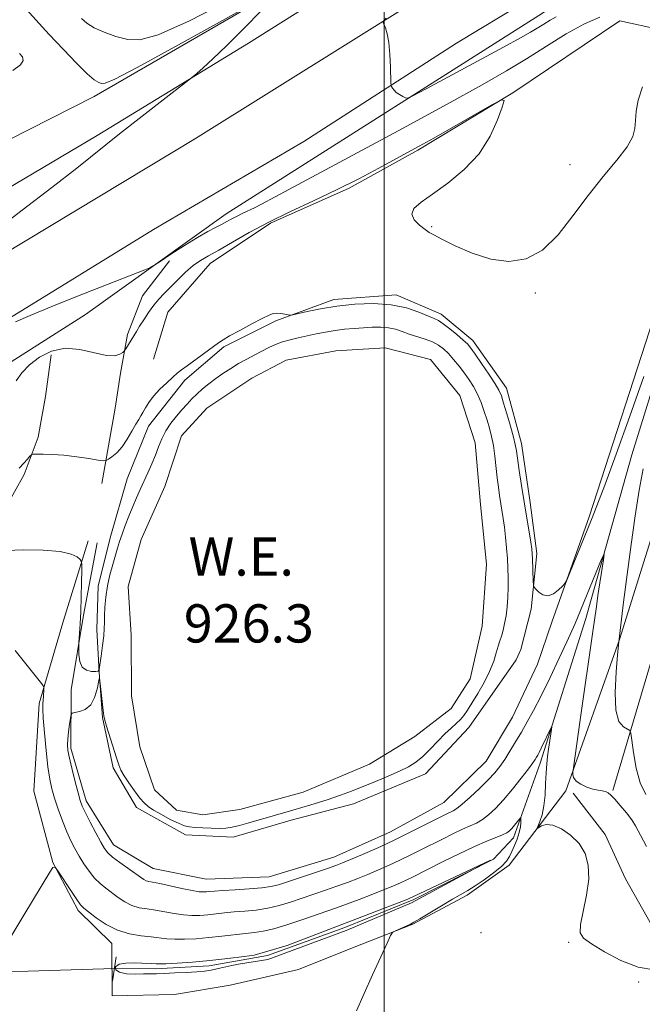
# Model space of a CAD drawing. Extents: x 2064800 to 2067700, y 362300 to 365200.
# Drawn here: x 2065424 to 2065554, y 363765 to 363971 of the extents above; entities that cross this region are included whole.
import ezdxf

# ---------------------------------------------------------------- set-up
doc = ezdxf.new("R2010")
doc.units = 0
doc.header["$MEASUREMENT"] = 0
doc.linetypes.add('rvrstm', pattern=[117.1, 50, -3.9, 0.5, -3.9, 0.5, -3.9, 0.5, -3.9, 50])
for name, color, linetype, lineweight in [('32000', 7, 'Continuous', 0), ('CULVERT - HEADWALL', 44, 'Continuous', 13), ('DTM HARD BREAKLINE', 7, 'Continuous', 0), ('DTM SPOT ELEVATION', 2, 'Continuous', 13), ('INDEX CONTOUR', 41, 'Continuous', 13), ('INTERMEDIATE CONTOUR', 44, 'Continuous', 0), ('INTERMEDIATE CONTOUR DEPRESSION', 44, 'Continuous', 0), ('POND', 7, 'Continuous', 0), ('STREAM - RIVER SINGLE LINE', 142, 'rvrstm', 0), ('STREAM - RIVER SINGLE LINE UNDER ROAD', 9, 'Continuous', 0), ('WATER ELEVATION', 140, 'Continuous', 0)]:
    doc.layers.add(name, color=color, linetype=linetype, lineweight=lineweight)
doc.styles.add('Style-ITALICS', font='ITALICS.shx')

msp = doc.modelspace()

# ---------------------------------------------------------------- linework, layer by layer
at = {"layer": '32000', "flags": 128}
msp.add_lwpolyline([(2065500, 362500), (2065500, 365000)], dxfattribs=at)
at = {"layer": 'CULVERT - HEADWALL'}
msp.add_polyline3d([(2065443.78, 363775.19, 922.11), (2065443.06, 363770.1, 922.11)], dxfattribs=at)
at = {"layer": 'DTM HARD BREAKLINE'}
for points in [[(2065390.336, 363917.964, 933.378), (2065439.834, 363947.229, 933.78), (2065471.503, 363966.535, 934.13), (2065512.004, 363992.052, 935.214), (2065545.415, 364014.547, 936.473), (2065580.593, 364039.452, 937.697), (2065617.632, 364067.422, 938.641), (2065655.099, 364097.622, 939.113), (2065701.033, 364135.331, 939.375), (2065738.791, 364166.038, 939.5)], [(2065325.569, 363867.662, 933.431), (2065370.572, 363893.418, 933.622), (2065420.014, 363922.197, 934.35), (2065460.448, 363946.559, 934.923), (2065508.424, 363976.582, 936.241), (2065544.177, 363999.316, 937.386), (2065578.331, 364024.028, 938.375), (2065613.962, 364050.637, 939.156), (2065648.985, 364077.345, 939.694), (2065680.04, 364102.569, 939.954), (2065746.277, 364156.986, 939.55)], [(2065390.336, 363917.964, 933.378), (2065345.004, 363892.536, 933.151), (2065321.116, 363879.508, 933.466), (2065325.569, 363867.662, 933.431), (2065329.944, 363855.707, 933.256), (2065374.384, 363881.543, 933.291), (2065420.519, 363908.394, 934.111), (2065451.615, 363927.507, 935.053), (2065483.102, 363945.981, 935.402), (2065515.142, 363966.554, 936.449), (2065544.342, 363984.231, 937.601), (2065576.476, 364006.51, 938.508), (2065600.98, 364024.326, 938.962), (2065633.186, 364049.111, 939.59), (2065664.5, 364073.564, 939.66), (2065708.541, 364110.232, 939.921), (2065753.764, 364147.933, 939.5)], [(2065439.17, 363955.416, 933.422), (2065501.904, 363991.712, 934.32), (2065541.133, 364018.045, 935.833), (2065552.15, 364024.9, 936.84), (2065579.28, 364042.53, 937.55), (2065603.53, 364061.97, 938.26), (2065625.48, 364080.79, 938.53), (2065652.01, 364099.43, 938.53), (2065670, 364118.07, 937.86), (2065680.91, 364134.12, 937.13)], [(2065526.15, 363794.41, 924.42), (2065538.04, 363809.95, 927.68), (2065549.28, 363841.67, 930.03), (2065560.19, 363876.44, 932.4), (2065567.92, 363900.83, 932.84), (2065575.17, 363921.26, 932.66), (2065582.07, 363935.36, 933.03), (2065591.15, 363948.18, 933.23), (2065594.24, 363965.44, 933.32), (2065602.53, 363982.56, 933.8), (2065628.02, 364008.38, 933.75), (2065628.7, 364009.03, 933.69), (2065655.94, 364036.06, 934.79), (2065688.4, 364065.24, 934.75), (2065719.68, 364094.77, 935.29), (2065743.12, 364116.9, 935.22)], [(2065330.535, 363854.198, 933.167), (2065332.4, 363849.866, 933.185), (2065380.508, 363875.774, 933.132), (2065414.831, 363895.387, 933.343), (2065437.369, 363909.708, 933.378), (2065466.822, 363930.805, 934.698), (2065533.141, 363972.81, 936.968), (2065576.342, 364003.919, 938.199)], [(2065549.34, 363971.26, 932.04), (2065526.95, 363956.17, 932.02), (2065507.04, 363944.13, 931.76), (2065492.66, 363936.18, 931.73), (2065476.16, 363928.84, 931.64), (2065463.52, 363920.38, 931.36), (2065454.62, 363910.21, 931.19), (2065451.66, 363900.38, 930.6)], [(2065549.34, 363971.26, 932.04), (2065557.7, 363969.41, 932.13), (2065562.18, 363966.33, 931.81), (2065567.46, 363959.62, 931.67), (2065569.05, 363951.87, 931.64), (2065557.29, 363911.48, 930.78), (2065542.94, 363867.37, 930.27), (2065535.08, 363845.27, 929.84)], [(2065439.17, 363955.416, 933.422), (2065389.419, 363930.203, 933.281), (2065336.037, 363899.085, 932.437), (2065322.29, 363892.94, 932.78)], [(2065454.98, 363920.95, 933.01), (2065449.33, 363913.6, 932.68), (2065446.2, 363905.5, 932.28), (2065444.73, 363897.42, 931.61), (2065443.56, 363890.09, 930.98), (2065440.78, 363874.35, 929.59)], [(2065440.06, 363852.91, 928.59), (2065442.65, 363863.4, 928.85), (2065446.1, 363875.32, 929.32), (2065450.56, 363886.36, 929.54), (2065458.16, 363895.98, 929.77), (2065466.35, 363902.98, 929.87), (2065477.24, 363908.4, 929.84), (2065489.39, 363912.9, 930.46), (2065502.46, 363913.86, 930.51), (2065511.9, 363909.8, 930.58), (2065518.57, 363904.31, 930.6), (2065525.6, 363894.27, 930.67), (2065528.77, 363882.67, 930.55), (2065530.55, 363870.37, 930.51), (2065532, 363859.68, 930.37), (2065530.75, 363848.03, 929.75), (2065528.63, 363839.57, 929.77), (2065527.63, 363837.39, 929.84)], [(2065547.88, 363810.03, 928.2), (2065555.8, 363836.65, 932.01), (2065565.69, 363861.43, 933.44), (2065576, 363879.66, 934.21), (2065583.39, 363891.42, 934.9), (2065592.91, 363902.13, 935.94), (2065599.96, 363907.84, 936.76), (2065607.17, 363911.63, 937.7), (2065621.52, 363905.15, 939.85), (2065637.05, 363892.98, 942.96), (2065655.64, 363871.56, 946.37), (2065683.52, 363858.85, 948.97), (2065731.34, 363820.41, 953.89)], [(2065430.2, 363901.27, 931.29), (2065429.01, 363892.52, 930.55), (2065427.44, 363884.06, 930.24), (2065424.55, 363876.19, 929.71), (2065420.48, 363868.96, 929.24), (2065419.07, 363864.22, 928.71), (2065415.33, 363860.22, 928.22), (2065407.81, 363855.49, 927.59)], [(2065437.96, 363862.33, 928.35), (2065432.77, 363845.66, 927), (2065427.63, 363828.22, 925.74), (2065426.56, 363809.88, 924.56), (2065430.51, 363794.94, 924.02), (2065435.87, 363784.88, 923.64), (2065442.91, 363777.97, 923.31), (2065442.95, 363767.02, 923.66), (2065456, 363767.31, 923.59), (2065467.69, 363769.21, 923.59), (2065481.99, 363772.52, 923.59), (2065493.32, 363777.08, 923.83), (2065505.98, 363782.02, 924.09), (2065517.34, 363788.11, 924.42), (2065526.15, 363794.41, 924.42)], [(2065439.85, 363861.87, 928.47), (2065436.94, 363846.76, 928.14), (2065434.39, 363831.08, 927.78), (2065434.31, 363818.9, 928.33), (2065437.49, 363807.87, 928.49), (2065443.24, 363798.64, 928.78), (2065451.59, 363793.69, 928.99), (2065462.63, 363791.47, 929.11), (2065475.9, 363791.96, 929.04), (2065489.39, 363796.04, 928.87), (2065501.27, 363801.35, 928.94), (2065512.45, 363807.51, 929.11), (2065521.36, 363816.15, 929.2), (2065526.88, 363825.41, 929.18), (2065532.1, 363836.46, 929.56), (2065535.08, 363845.27, 929.84)], [(2065527.63, 363837.39, 929.84), (2065517.73, 363823.25, 929.2), (2065508.62, 363813.52, 929.08), (2065493.55, 363807.26, 929.2), (2065480.5, 363803.79, 929.11), (2065468.34, 363800.26, 929.01), (2065458.34, 363800.75, 928.96), (2065448.08, 363806.46, 928.8), (2065443.19, 363814.75, 928.4), (2065440.94, 363825.28, 928.09), (2065440.22, 363834.77, 927.99), (2065439.77, 363843.76, 928.51), (2065440.06, 363852.91, 928.59)], [(2065749.07, 363599.19, 921.9), (2065702.06, 363636.42, 923.03), (2065665.14, 363671.06, 922.74), (2065621.99, 363711.95, 923.65), (2065578.39, 363752.04, 924.9), (2065555.98, 363781.87, 926.48), (2065550.56, 363791.55, 926.61), (2065546.32, 363800.77, 926.48), (2065539.6, 363809.46, 926.95)], [(2065526.15, 363794.41, 924.42), (2065526.18, 363794.43, 924.42)]]:
    msp.add_polyline3d(points, dxfattribs=at)
at = {"layer": 'DTM SPOT ELEVATION'}
for p in [(2065538.89, 363941.13, 932.3), (2065509.937, 363928.153, 932.139), (2065531.67, 363914.25, 931.9), (2065520.24, 363780.27, 925.3), (2065538.67, 363778.25, 925.9), (2065553.3, 363769.93, 925.92)]:
    msp.add_point(p, dxfattribs=at)
at = {"layer": 'INDEX CONTOUR'}
for points in [[(2065423.444, 363877.54, 930), (2065424.447, 363878.576, 930), (2065425.217, 363879.428, 930), (2065425.738, 363880.034, 930), (2065426.053, 363880.359, 930), (2065426.425, 363880.478, 930), (2065427.17, 363880.493, 930), (2065428.536, 363880.4789, 930), (2065430.474, 363880.41, 930), (2065432.866, 363880.231, 930), (2065435.535, 363879.918, 930), (2065438.084, 363879.551, 930), (2065440.061, 363879.24, 930), (2065441.165, 363879.081, 930), (2065441.714, 363879.1191, 930), (2065442.177, 363879.389, 930), (2065442.923, 363879.926, 930), (2065443.918, 363880.78, 930), (2065445.027, 363882.004, 930), (2065446.124, 363883.588, 930), (2065447.12, 363885.272, 930), (2065447.937, 363886.732, 930), (2065448.528, 363887.745, 930), (2065448.978, 363888.482, 930), (2065449.403, 363889.211, 930), (2065449.918, 363890.15, 930), (2065450.627, 363891.306, 930), (2065451.629, 363892.632, 930), (2065452.961, 363894.062, 930), (2065454.405, 363895.44, 930), (2065455.677, 363896.588, 930), (2065456.605, 363897.407, 930), (2065457.467, 363898.114, 930), (2065458.65, 363899.005, 930), (2065465.221, 363903.76, 930), (2065466.193, 363904.416, 930), (2065467.567, 363905.224, 930), (2065469.7159, 363906.4059, 930), (2065472.207, 363907.739, 930), (2065474.405, 363908.8929, 930), (2065475.845, 363909.611, 930), (2065476.736, 363909.943, 930), (2065477.4579, 363910.015, 930), (2065478.294, 363909.943, 930), (2065479.1499, 363909.805, 930), (2065479.837, 363909.671, 930), (2065480.272, 363909.607, 930), (2065480.803, 363909.6719, 930), (2065483.867, 363910.377, 930), (2065486.656, 363910.944, 930), (2065490.054, 363911.491, 930), (2065493.842, 363911.891, 930), (2065497.734, 363912.0251, 930), (2065501.42, 363911.778, 930), (2065504.631, 363911.1, 930), (2065507.246, 363910.214, 930), (2065510.441, 363908.88, 930), (2065511.356, 363908.434, 930), (2065512.348, 363907.783, 930), (2065513.708, 363906.7379, 930), (2065515.216, 363905.501, 930), (2065516.528, 363904.376, 930), (2065517.416, 363903.545, 930), (2065518.13, 363902.707, 930), (2065519.038, 363901.441, 930), (2065520.384, 363899.49, 930), (2065521.904, 363897.239, 930), (2065523.21, 363895.236, 930), (2065524.0249, 363893.842, 930), (2065524.528, 363892.67, 930), (2065525.009, 363891.146, 930), (2065525.68, 363888.894, 930), (2065526.427, 363886.328, 930), (2065527.06, 363884.059, 930), (2065527.442, 363882.49, 930), (2065527.674, 363881.192, 930), (2065528.2841, 363877.022, 930), (2065528.765, 363873.885, 930), (2065529.301, 363870.487, 930), (2065530.679, 363862.037, 930), (2065530.896, 363860.6181, 930), (2065531.003, 363859.627, 930), (2065531.061, 363858.539, 930), (2065531.219, 363853.852, 930), (2065531.262, 363853.0421, 930), (2065531.396, 363852.616, 930), (2065531.737, 363852.21, 930), (2065532.368, 363851.581, 930), (2065533.25, 363850.982, 930), (2065534.31, 363850.784, 930), (2065535.459, 363851.232, 930), (2065536.535, 363852.054, 930), (2065537.362, 363852.848, 930), (2065537.844, 363853.376, 930), (2065538.221, 363854.058, 930), (2065538.817, 363855.48, 930), (2065543.429, 363866.756, 930), (2065544.557, 363869.632, 930), (2065546.184, 363873.96, 930), (2065548.582, 363880.491, 930), (2065551.462, 363888.463, 930), (2065554.394, 363896.734, 930)], [(2065554.226, 363877.43, 930), (2065553.441, 363872.936, 930), (2065552.595, 363867.541, 930), (2065551.729, 363861.518, 930), (2065550.89, 363855.238, 930), (2065550.155, 363849.457, 930), (2065549.13, 363841.182, 930), (2065548.8731, 363838.43, 930), (2065548.566, 363834.85, 930), (2065548.352, 363830.5791, 930), (2065548.497, 363826.816, 930), (2065549.165, 363824.475, 930), (2065550.1, 363823.332, 930), (2065551.43, 363822.612, 930), (2065551.671, 363822.009, 930), (2065551.873, 363820.556, 930), (2065552.216, 363817.947, 930), (2065552.777, 363814.725, 930), (2065553.607, 363811.642, 930), (2065554.78, 363809.186, 930)]]:
    msp.add_polyline3d(points, dxfattribs=at)
at = {"layer": 'INTERMEDIATE CONTOUR'}
for points in [[(2065436.525, 363971.707, 936), (2065437.648, 363970.768, 936), (2065439.2, 363969.804, 936), (2065441.3, 363968.835, 936), (2065443.74, 363967.973, 936), (2065446.232, 363967.36, 936), (2065448.782, 363967.238, 936), (2065452.588, 363968.273, 936), (2065459.147, 363971.232, 936), (2065469.208, 363976.469, 936)], [(2065424.21, 363974.43, 934), (2065429.784, 363968.375, 934), (2065432.746, 363965.211, 934), (2065435.494, 363962.359, 934), (2065437.722, 363960.167, 934), (2065439.217, 363958.876, 934), (2065440.141, 363958.288, 934), (2065440.753, 363958.0941, 934), (2065441.494, 363958.16, 934), (2065443.53, 363959.049, 934), (2065448.211, 363961.4939, 934), (2065456.208, 363965.854, 934), (2065465.485, 363970.975, 934), (2065473.327, 363975.324, 934)], [(2065474.248, 363973.368, 934), (2065470.544, 363969.619, 934), (2065466.926, 363966.019, 934), (2065464.063, 363963.267, 934), (2065462.02, 363961.384, 934), (2065460.711, 363960.219, 934), (2065459.93, 363959.542, 934), (2065458.9891, 363958.7901, 934), (2065453.667, 363954.687, 934), (2065449.23, 363951.247, 934), (2065444.522, 363947.555, 934), (2065435.528, 363940.398, 934), (2065430.311, 363936.34, 934), (2065424.071, 363931.601, 934), (2065417.36, 363926.485, 934)], [(2065422.7341, 363908.1809, 934), (2065425.773, 363909.534, 934), (2065430.333, 363911.42, 934), (2065435.687, 363913.561, 934), (2065449.816, 363919.094, 934), (2065450.889, 363919.528, 934), (2065451.722, 363919.978, 934), (2065453.027, 363920.829, 934), (2065455.294, 363922.327, 934), (2065458.112, 363924.157, 934), (2065460.8469, 363925.866, 934), (2065462.999, 363927.105, 934), (2065464.621, 363927.953, 934), (2065465.901, 363928.598, 934), (2065467.011, 363929.194, 934), (2065468.06, 363929.777, 934), (2065469.141, 363930.353, 934), (2065470.321, 363930.928, 934), (2065472.821, 363932.101, 934), (2065474.272, 363932.839, 934), (2065477.111, 363934.355, 934), (2065503.023, 363948.298, 934), (2065513.145, 363953.777, 934), (2065520.483, 363957.807, 934), (2065525.6311, 363960.741, 934), (2065529.812, 363963.276, 934), (2065533.995, 363965.93, 934), (2065538.134, 363968.502, 934), (2065541.9261, 363970.61, 934), (2065545.164, 363971.996, 934)], [(2065500.411, 363971.816, 936), (2065499.8861, 363971.286, 936), (2065499.754, 363970.956, 936), (2065499.901, 363970.542, 936), (2065500.217, 363969.787, 936), (2065500.5981, 363968.538, 936), (2065500.942, 363966.665, 936), (2065501.171, 363964.167, 936), (2065501.298, 363961.54, 936), (2065501.394, 363958.219, 936), (2065501.44, 363957.719, 936), (2065501.537, 363957.48, 936), (2065501.723, 363957.156, 936), (2065502.037, 363956.727, 936), (2065502.517, 363956.256, 936), (2065503.1681, 363955.8, 936), (2065503.858, 363955.407, 936), (2065504.419, 363955.119, 936), (2065504.874, 363955.041, 936), (2065506.001, 363955.527, 936), (2065508.765, 363956.995, 936), (2065524.991, 363965.728, 936), (2065528.53, 363967.658, 936), (2065530.631, 363968.841, 936), (2065532.055, 363969.701, 936), (2065533.42, 363970.566, 936), (2065534.769, 363971.405, 936), (2065536.006, 363972.092, 936)], [(2065423.546, 363964.399, 932), (2065424.151, 363963.668, 932), (2065424.336, 363962.926, 932), (2065423.7781, 363962.042, 932), (2065422.151, 363960.826, 932)], [(2065422.848, 363895.833, 932), (2065424.041, 363897.488, 932), (2065425.638, 363899.182, 932), (2065427.709, 363900.799, 932), (2065430.215, 363902.063, 932), (2065433.09, 363902.654, 932), (2065436.212, 363902.4, 932), (2065441.775, 363901.131, 932), (2065443.523, 363901.079, 932), (2065444.587, 363901.398, 932), (2065445.172, 363901.791, 932), (2065445.473, 363902.04, 932), (2065445.646, 363902.236, 932), (2065445.84, 363902.544, 932), (2065448.049, 363906.181, 932), (2065448.718, 363907.257, 932), (2065449.593, 363908.638, 932), (2065450.613, 363910.173, 932), (2065451.687, 363911.652, 932), (2065452.754, 363912.93, 932), (2065453.8841, 363914.128, 932), (2065456.698, 363916.969, 932), (2065458.34, 363918.558, 932), (2065459.961, 363919.962, 932), (2065461.493, 363921.035, 932), (2065463.173, 363922.0051, 932), (2065465.313, 363923.198, 932), (2065468.16, 363924.852, 932), (2065471.682, 363926.867, 932), (2065475.784, 363929.059, 932), (2065480.347, 363931.279, 932), (2065485.164, 363933.52, 932), (2065490.009, 363935.8131, 932), (2065494.6471, 363938.147, 932), (2065498.819, 363940.352, 932), (2065504.887, 363943.646, 932), (2065507.318, 363944.9819, 932), (2065510.357, 363946.682, 932), (2065522.556, 363953.612, 932), (2065524.544, 363954.683, 932), (2065525.104, 363954.569, 932), (2065524.715, 363953.169, 932), (2065523.752, 363950.503, 932), (2065522.177, 363947.05, 932), (2065519.8461, 363943.407, 932), (2065516.735, 363940.084, 932), (2065513.302, 363937.242, 932), (2065510.126, 363934.955, 932), (2065507.704, 363933.2431, 932), (2065506.211, 363931.919, 932), (2065505.739, 363930.745, 932), (2065506.279, 363929.547, 932), (2065507.3979, 363928.4191, 932), (2065508.562, 363927.522, 932), (2065509.424, 363926.932, 932), (2065510.389, 363926.379, 932), (2065512.054, 363925.511, 932), (2065514.833, 363924.114, 932), (2065518.416, 363922.543, 932), (2065522.316, 363921.2929, 932), (2065526.121, 363920.814, 932), (2065529.741, 363921.3759, 932), (2065533.166, 363923.204, 932), (2065536.405, 363926.379, 932), (2065539.546, 363930.415, 932), (2065542.693, 363934.682, 932), (2065545.869, 363938.637, 932), (2065548.743, 363942.075, 932), (2065550.902, 363944.877, 932), (2065552.066, 363947, 932), (2065552.504, 363948.718, 932), (2065552.6209, 363950.385, 932), (2065552.786, 363952.307, 932), (2065553.2179, 363954.613, 932), (2065554.102, 363957.388, 932)], [(2065420.74, 363860.279, 928), (2065424.392, 363860.411, 928), (2065428.486, 363860.358, 928), (2065432.062, 363860.075, 928), (2065434.387, 363859.555, 928), (2065435.639, 363858.942, 928), (2065436.225, 363858.422, 928), (2065436.498, 363858.06, 928), (2065436.591, 363857.461, 928), (2065436.583, 363856.111, 928), (2065436.541, 363853.685, 928), (2065436.474, 363850.617, 928), (2065436.3789, 363847.528, 928), (2065436.257, 363844.942, 928), (2065436.1299, 363842.978, 928), (2065435.972, 363840.921, 928), (2065435.954, 363840.415, 928), (2065435.959, 363839.702, 928), (2065435.998, 363838.493, 928), (2065436.195, 363837.073, 928), (2065436.701, 363835.868, 928), (2065437.59, 363835.201, 928), (2065438.629, 363834.963, 928), (2065439.5111, 363834.936, 928), (2065440.011, 363834.994, 928), (2065440.244, 363835.364, 928), (2065440.411, 363836.366, 928), (2065440.661, 363838.173, 928), (2065440.95, 363840.381, 928), (2065441.183, 363842.446, 928), (2065441.296, 363843.979, 928), (2065441.328, 363845.226, 928), (2065441.351, 363846.595, 928), (2065441.429, 363848.392, 928), (2065441.615, 363850.54, 928), (2065441.955, 363852.8601, 928), (2065442.469, 363855.182, 928), (2065443.07, 363857.361, 928), (2065444.104, 363860.802, 928), (2065444.5331, 363862.193, 928), (2065445.042, 363863.699, 928), (2065445.71, 363865.51, 928), (2065446.488, 363867.506, 928), (2065447.295, 363869.49, 928), (2065448.071, 363871.317, 928), (2065448.831, 363873.041, 928), (2065450.434, 363876.575, 928), (2065451.254, 363878.426, 928), (2065452.017, 363880.256, 928), (2065452.695, 363882.014, 928), (2065453.383, 363883.703, 928), (2065454.21, 363885.34, 928), (2065455.256, 363886.929, 928), (2065456.429, 363888.429, 928), (2065457.595, 363889.787, 928), (2065458.655, 363890.972, 928), (2065459.668, 363892.04, 928), (2065460.728, 363893.07, 928), (2065461.914, 363894.123, 928), (2065463.23, 363895.201, 928), (2065464.661, 363896.29, 928), (2065466.191, 363897.375, 928), (2065467.8, 363898.436, 928), (2065469.469, 363899.451, 928), (2065471.169, 363900.402, 928), (2065472.837, 363901.2821, 928), (2065475.83, 363902.814, 928), (2065477.203, 363903.453, 928), (2065478.642, 363903.996, 928), (2065480.24, 363904.444, 928), (2065481.981, 363904.837, 928), (2065483.826, 363905.225, 928), (2065485.736, 363905.641, 928), (2065487.692, 363906.048, 928), (2065489.681, 363906.394, 928), (2065491.685, 363906.641, 928), (2065493.676, 363906.811, 928), (2065495.621, 363906.94, 928), (2065497.487, 363907.046, 928), (2065499.243, 363907.074, 928), (2065500.854, 363906.948, 928), (2065502.312, 363906.622, 928), (2065503.723, 363906.153, 928), (2065505.216, 363905.625, 928), (2065508.554, 363904.573, 928), (2065510.084, 363903.995, 928), (2065511.333, 363903.331, 928), (2065512.395, 363902.526, 928), (2065513.421, 363901.523, 928), (2065514.5241, 363900.29, 928), (2065515.668, 363898.904, 928), (2065516.78, 363897.4701, 928), (2065517.801, 363896.059, 928), (2065518.723, 363894.611, 928), (2065519.55, 363893.034, 928), (2065520.29, 363891.272, 928), (2065520.948, 363889.416, 928), (2065521.532, 363887.594, 928), (2065522.049, 363885.8839, 928), (2065522.496, 363884.164, 928), (2065522.869, 363882.267, 928), (2065523.172, 363880.085, 928), (2065523.662, 363875.546, 928), (2065523.904, 363873.572, 928), (2065524.153, 363871.818, 928), (2065524.908, 363866.985, 928), (2065525.156, 363865.158, 928), (2065525.397, 363863.0729, 928), (2065525.616, 363860.844, 928), (2065525.793, 363858.634, 928), (2065525.911, 363856.564, 928), (2065525.966, 363854.582, 928), (2065525.955, 363852.594, 928), (2065525.874, 363850.543, 928), (2065525.725, 363848.513, 928), (2065525.506, 363846.621, 928), (2065525.224, 363844.9709, 928), (2065524.914, 363843.612, 928), (2065524.6191, 363842.573, 928), (2065524.125, 363841.158, 928), (2065523.847, 363840.253, 928), (2065523.478, 363838.89, 928), (2065522.923, 363837.098, 928), (2065522.08, 363834.967, 928), (2065520.904, 363832.6191, 928), (2065519.586, 363830.306, 928), (2065518.374, 363828.308, 928), (2065517.447, 363826.83, 928), (2065516.702, 363825.7551, 928), (2065515.963, 363824.89, 928), (2065515.082, 363824.0499, 928), (2065514.008, 363823.089, 928), (2065512.7171, 363821.871, 928), (2065511.2099, 363820.328, 928), (2065509.603, 363818.6609, 928), (2065508.04, 363817.139, 928), (2065506.596, 363815.955, 928), (2065505.071, 363814.994, 928), (2065503.197, 363814.066, 928), (2065500.806, 363813.0259, 928), (2065498.132, 363811.927, 928), (2065493.153, 363809.913, 928), (2065490.7869, 363809.008, 928), (2065488.015, 363808.059, 928), (2065484.5869, 363807.0079, 928), (2065480.828, 363805.916, 928), (2065477.208, 363804.878, 928), (2065471.595, 363803.24, 928), (2065469.6169, 363802.693, 928), (2065468.102, 363802.345, 928), (2065466.796, 363802.161, 928), (2065465.401, 363802.094, 928), (2065463.717, 363802.105, 928), (2065461.939, 363802.167, 928), (2065460.357, 363802.26, 928), (2065459.157, 363802.387, 928), (2065458.098, 363802.644, 928), (2065456.833, 363803.152, 928), (2065455.137, 363803.977, 928), (2065453.276, 363804.962, 928), (2065451.637, 363805.896, 928), (2065450.49, 363806.648, 928), (2065449.638, 363807.408, 928), (2065448.767, 363808.445, 928), (2065447.657, 363809.9259, 928), (2065446.47, 363811.602, 928), (2065445.458, 363813.123, 928), (2065444.796, 363814.271, 928), (2065444.3351, 363815.366, 928), (2065443.845, 363816.862, 928), (2065441.796, 363823.499, 928), (2065441.432, 363824.764, 928), (2065441.244, 363825.66, 928), (2065441.097, 363826.804, 928), (2065440.45, 363832.435, 928), (2065440.331, 363833.368, 928), (2065440.236, 363833.431, 928), (2065439.791, 363831.234, 928), (2065439.279, 363829.509, 928), (2065438.4671, 363827.981, 928), (2065437.338, 363827.018, 928), (2065436.128, 363826.535, 928), (2065435.138, 363826.334, 928), (2065434.584, 363826.208, 928), (2065434.342, 363825.91, 928), (2065434.2079, 363825.188, 928), (2065434.021, 363823.891, 928), (2065433.806, 363822.294, 928), (2065433.638, 363820.778, 928), (2065433.584, 363819.584, 928), (2065433.695, 363818.399, 928), (2065434.019, 363816.775, 928), (2065434.566, 363814.436, 928), (2065435.216, 363811.812, 928), (2065435.811, 363809.508, 928), (2065436.256, 363807.9341, 928), (2065436.703, 363806.727, 928), (2065437.363, 363805.327, 928), (2065438.369, 363803.356, 928), (2065439.53, 363801.141, 928), (2065440.577, 363799.19, 928), (2065441.34, 363797.864, 928), (2065442.054, 363796.94, 928), (2065443.054, 363796.05, 928), (2065444.5519, 363794.927, 928), (2065448.892, 363791.863, 928), (2065449.588, 363791.391, 928), (2065450.106, 363791.121, 928), (2065450.657, 363790.9591, 928), (2065452.952, 363790.515, 928), (2065457.584, 363789.51, 928), (2065459.764, 363789.062, 928), (2065461.23, 363788.828, 928), (2065462.129, 363788.768, 928), (2065462.757, 363788.8041, 928), (2065463.414, 363788.8711, 928), (2065464.434, 363788.961, 928), (2065466.156, 363789.079, 928), (2065468.751, 363789.229, 928), (2065471.711, 363789.412, 928), (2065474.36, 363789.626, 928), (2065476.245, 363789.889, 928), (2065477.808, 363790.282, 928), (2065479.719, 363790.904, 928), (2065488.073, 363793.691, 928), (2065489.87, 363794.314, 928), (2065491.27, 363794.85, 928), (2065492.949, 363795.5529, 928), (2065495.4101, 363796.615, 928), (2065498.474, 363797.972, 928), (2065501.791, 363799.4989, 928), (2065505.03, 363801.066, 928), (2065507.948, 363802.529, 928), (2065513.099, 363805.1501, 928), (2065514.456, 363805.789, 928), (2065515.184, 363806.241, 928), (2065516.307, 363807.129, 928), (2065517.987, 363808.616, 928), (2065519.937, 363810.4399, 928), (2065521.759, 363812.234, 928), (2065523.157, 363813.733, 928), (2065524.247, 363815.082, 928), (2065525.25, 363816.527, 928), (2065526.341, 363818.254, 928), (2065527.515, 363820.205, 928), (2065528.724, 363822.262, 928), (2065529.949, 363824.38, 928), (2065531.287, 363826.806, 928), (2065532.866, 363829.864, 928), (2065534.737, 363833.693, 928), (2065536.641, 363837.711, 928), (2065538.242, 363841.153, 928), (2065539.301, 363843.472, 928), (2065539.968, 363844.9869, 928), (2065545.545, 363858.4631, 928), (2065545.977, 363859.467, 928), (2065546.0729, 363859.43, 928), (2065545.914, 363858.323, 928), (2065545.174, 363853.5401, 928), (2065544.775, 363850.86, 928), (2065544.4479, 363848.5339, 928), (2065543.729, 363843.308, 928), (2065541.056, 363824.797, 928), (2065539.5731, 363814.25, 928), (2065539.534, 363813.878, 928), (2065539.518, 363813.3739, 928), (2065539.669, 363812.712, 928), (2065540.179, 363811.994, 928), (2065541.164, 363811.314, 928), (2065542.432, 363810.735, 928), (2065543.715, 363810.31, 928), (2065544.794, 363810.065, 928), (2065545.656, 363809.925, 928), (2065546.336, 363809.785, 928), (2065546.894, 363809.536, 928), (2065547.49, 363809.05, 928), (2065548.307, 363808.189, 928), (2065549.455, 363806.887, 928), (2065550.735, 363805.349, 928), (2065551.877, 363803.848, 928), (2065552.679, 363802.5961, 928), (2065553.224, 363801.563, 928), (2065553.667, 363800.659, 928), (2065554.965, 363798.265, 928)], [(2065422.645, 363839.339, 926), (2065427.113, 363833.788, 926), (2065428.2221, 363832.382, 926), (2065428.622, 363831.732, 926), (2065428.657, 363831.28, 926), (2065428.557, 363829.738, 926), (2065428.437, 363828.169, 926), (2065428.434, 363827.105, 926), (2065428.536, 363825.175, 926), (2065428.776, 363822.067, 926), (2065429.114, 363818.383, 926), (2065429.491, 363814.955, 926), (2065429.872, 363812.388, 926), (2065430.314, 363810.386, 926), (2065430.897, 363808.428, 926), (2065431.6701, 363806.133, 926), (2065432.561, 363803.678, 926), (2065433.463, 363801.382, 926), (2065434.303, 363799.476, 926), (2065435.127, 363797.848, 926), (2065436.013, 363796.2971, 926), (2065437.017, 363794.682, 926), (2065438.117, 363793.092, 926), (2065439.271, 363791.673, 926), (2065440.447, 363790.522, 926), (2065441.654, 363789.549, 926), (2065444.246, 363787.623, 926), (2065445.645, 363786.679, 926), (2065447.107, 363785.931, 926), (2065448.636, 363785.4739, 926), (2065450.266, 363785.202, 926), (2065452.044, 363784.951, 926), (2065453.984, 363784.608, 926), (2065455.985, 363784.239, 926), (2065457.919, 363783.954, 926), (2065459.69, 363783.839, 926), (2065461.349, 363783.871, 926), (2065462.985, 363784.001, 926), (2065466.503, 363784.383, 926), (2065468.5221, 363784.576, 926), (2065470.775, 363784.751, 926), (2065473.176, 363784.978, 926), (2065475.612, 363785.345, 926), (2065477.996, 363785.914, 926), (2065480.359, 363786.64, 926), (2065487.693, 363789.124, 926), (2065490.069, 363789.952, 926), (2065492.292, 363790.766, 926), (2065494.424, 363791.59, 926), (2065496.559, 363792.455, 926), (2065498.768, 363793.383, 926), (2065501.02, 363794.37, 926), (2065503.26, 363795.399, 926), (2065505.454, 363796.461, 926), (2065507.64, 363797.5579, 926), (2065512.1709, 363799.86, 926), (2065514.395, 363800.963, 926), (2065516.368, 363801.894, 926), (2065517.969, 363802.595, 926), (2065519.308, 363803.208, 926), (2065520.553, 363803.9239, 926), (2065521.855, 363804.914, 926), (2065523.301, 363806.272, 926), (2065524.963, 363808.075, 926), (2065526.847, 363810.311, 926), (2065528.701, 363812.623, 926), (2065530.209, 363814.5679, 926), (2065531.144, 363815.821, 926), (2065531.635, 363816.533, 926), (2065531.903, 363816.973, 926), (2065532.144, 363817.392, 926), (2065532.453, 363817.971, 926), (2065532.901, 363818.869, 926), (2065535.025, 363823.341, 926), (2065535.103, 363823.353, 926), (2065535.028, 363822.777, 926), (2065534.422, 363818.6449, 926), (2065534.214, 363817.149, 926), (2065534.039, 363815.581, 926), (2065533.906, 363813.732, 926), (2065533.81, 363811.482, 926), (2065533.684, 363809.062, 926), (2065533.447, 363806.792, 926), (2065533.054, 363804.94, 926), (2065532.6, 363803.554, 926), (2065532.019, 363802.158, 926), (2065532.055, 363802.06, 926), (2065532.354, 363802.254, 926), (2065532.953, 363802.62, 926), (2065533.913, 363802.887, 926), (2065535.297, 363802.75, 926), (2065537.104, 363801.978, 926), (2065539.056, 363800.6419, 926), (2065540.806, 363798.89, 926), (2065542.064, 363796.8271, 926), (2065542.75, 363794.39, 926), (2065542.841, 363791.471, 926), (2065542.382, 363788.082, 926), (2065541.686, 363784.709, 926), (2065541.134, 363781.953, 926), (2065541.081, 363780.212, 926), (2065541.776, 363779.063, 926), (2065543.441, 363777.876, 926), (2065546.175, 363776.217, 926), (2065549.595, 363774.427, 926), (2065553.196, 363773.037, 926), (2065556.517, 363772.434, 926)], [(2065421.528, 363778.994, 924), (2065424.473, 363783.886, 924), (2065429.89, 363792.917, 924), (2065430.5591, 363793.915, 924), (2065431.035, 363793.932, 924), (2065431.724, 363792.9829, 924), (2065434.3069, 363789.051, 924), (2065435.544, 363787.21, 924), (2065436.357, 363786.093, 924), (2065437.037, 363785.389, 924), (2065438.01, 363784.602, 924), (2065439.599, 363783.382, 924), (2065441.702, 363781.967, 924), (2065444.109, 363780.74, 924), (2065446.614, 363779.99, 924), (2065449.022, 363779.607, 924), (2065451.135, 363779.387, 924), (2065454.387, 363778.968, 924), (2065456.073, 363778.846, 924), (2065458.15, 363778.851, 924), (2065460.57, 363778.975, 924), (2065463.213, 363779.198, 924), (2065465.944, 363779.493, 924), (2065470.889, 363780.072, 924), (2065472.799, 363780.273, 924), (2065474.641, 363780.545, 924), (2065476.864, 363781.064, 924), (2065479.748, 363781.939, 924), (2065482.909, 363782.998, 924), (2065489.953, 363785.442, 924), (2065492.066, 363786.213, 924), (2065494.7141, 363787.218, 924), (2065497.577, 363788.33, 924), (2065500.1699, 363789.356, 924), (2065502.125, 363790.152, 924), (2065503.565, 363790.767, 924), (2065504.73, 363791.3, 924), (2065505.879, 363791.857, 924), (2065512.35, 363795.126, 924), (2065515.691, 363796.775, 924), (2065518.888, 363798.282, 924), (2065521.483, 363799.402, 924), (2065524.799, 363800.718, 924), (2065525.669, 363801.143, 924), (2065526.235, 363801.557, 924), (2065526.715, 363802.069, 924), (2065527.271, 363802.74, 924), (2065528.539, 363804.319, 924), (2065528.63, 363804.307, 924), (2065528.639, 363803.974, 924), (2065528.619, 363803.319, 924), (2065528.522, 363802.379, 924), (2065528.273, 363801.201, 924), (2065527.829, 363799.852, 924), (2065527.276, 363798.469, 924), (2065526.729, 363797.211, 924), (2065526.24, 363796.173, 924), (2065525.598, 363795.21, 924), (2065524.529, 363794.115, 924), (2065522.871, 363792.759, 924), (2065520.9061, 363791.317, 924), (2065519.033, 363790.039, 924), (2065517.513, 363789.086, 924), (2065514.32, 363787.244, 924), (2065512, 363785.873, 924), (2065507.461, 363783.152, 924), (2065506.209, 363782.419, 924), (2065505.492, 363782.038, 924), (2065504.864, 363781.752, 924), (2065502.231, 363780.59, 924), (2065501.747, 363780.31, 924), (2065501.317, 363779.655, 924), (2065500.573, 363778.063, 924), (2065497.558, 363771.436, 924), (2065495.779, 363767.491, 924), (2065494.14, 363763.903, 924)]]:
    msp.add_polyline3d(points, dxfattribs=at)
at = {"layer": 'INTERMEDIATE CONTOUR DEPRESSION'}
msp.add_polyline3d([(2065444.484, 363771.934, 922), (2065443.699, 363772.471, 922), (2065443.677, 363773.1059, 922), (2065444.408, 363773.63, 922), (2065445.816, 363773.8851, 922), (2065447.547, 363773.93, 922), (2065449.183, 363773.879, 922), (2065451.204, 363773.781, 922), (2065452.156, 363773.705, 922), (2065452.844, 363773.694, 922), (2065454.227, 363773.739, 922), (2065456.61, 363773.862, 922), (2065459.79, 363774.078, 922), (2065463.441, 363774.395, 922), (2065467.209, 363774.804, 922), (2065470.64, 363775.227, 922), (2065472.709, 363775.497, 922), (2065479.628, 363777.523, 922), (2065504.957, 363787.241, 922), (2065522.223, 363795.409, 922), (2065505.681, 363786.5179, 922), (2065492.034, 363780.728, 922), (2065475.596, 363774.628, 922), (2065469.427, 363773.651, 922), (2065468.032, 363773.337, 922), (2065465.525, 363772.784, 922), (2065463.7329, 363772.418, 922), (2065462.305, 363772.201, 922), (2065460.687, 363772.055, 922), (2065458.502, 363771.919, 922), (2065456.065, 363771.794, 922), (2065453.867, 363771.6979, 922), (2065452.249, 363771.642, 922), (2065449.559, 363771.589, 922), (2065447.803, 363771.574, 922), (2065445.97, 363771.653, 922), (2065444.484, 363771.934, 922)], dxfattribs=at)
at = {"layer": 'POND'}
msp.add_polyline3d([(2065462.81, 363890.11, 926.27), (2065457.47, 363884.31, 926.27), (2065454.02, 363873.67, 926.27), (2065449.04, 363862.57, 926.27), (2065446.32, 363852.74, 926.27), (2065446.96, 363842.54, 926.27), (2065447.03, 363829.86, 926.27), (2065448.74, 363819.16, 926.27), (2065451.83, 363810.14, 926.27), (2065456.44, 363805.92, 926.27), (2065461.94, 363804.94, 926.27), (2065469.74, 363806.01, 926.27), (2065482.97, 363809.7, 926.27), (2065496.92, 363815.56, 926.27), (2065506.38, 363821.32, 926.27), (2065514.03, 363827.2, 926.27), (2065518, 363833.41, 926.27), (2065520.53, 363844.46, 926.27), (2065521.42, 363857.4, 926.27), (2065520.17, 363869.95, 926.27), (2065519.06, 363882.87, 926.27), (2065515.85, 363892.78, 926.27), (2065509.71, 363900.31, 926.27), (2065500.2, 363902.76, 926.27), (2065489.84, 363902.11, 926.27), (2065479.42, 363900.16, 926.27), (2065472.24, 363896.38, 926.27), (2065462.81, 363890.11, 926.27)], dxfattribs=at)
at = {"layer": 'STREAM - RIVER SINGLE LINE'}
for points in [[(2065990.04, 364319.28, 936.69), (2065908.08, 364251.56, 935.96), (2065827.7, 364187.25, 935.44), (2065738.73, 364116.98, 934.76), (2065724.67, 364106.48, 934.41), (2065723.48, 364105.59, 934.38), (2065691.79, 364076.78, 933.61), (2065655.61, 364045.13, 932.9), (2065610.57, 364002.38, 931.48), (2065595.93, 363989.88, 931.01), (2065586.7, 363976.92, 930.67), (2065565.34, 363923.96, 929.36), (2065551.91, 363880.36, 928.98), (2065542.25, 363846.04, 927.33), (2065532.65, 363815.73, 925.53), (2065527.1, 363800.13, 923.41), (2065522.88, 363795.63, 922), (2065506.2, 363787.2, 922), (2065491.72, 363781.29, 921.88), (2065475.5, 363775.46, 921.83), (2065463.26, 363773.26, 921.6), (2065452, 363772.66, 921.62), (2065443.432, 363772.73, 921.53)], [(2065443.432, 363772.73, 921.53), (2065443.43, 363772.73, 921.53)]]:
    msp.add_polyline3d(points, dxfattribs=at)
at = {"layer": 'STREAM - RIVER SINGLE LINE UNDER ROAD'}
msp.add_polyline3d([(2065443.43, 363772.73, 921.53), (2065402.634, 363771.478, 920.589)], dxfattribs=at)

# ---------------------------------------------------------------- texts
at = {"layer": 'WATER ELEVATION', "style": 'Style-ITALICS'}
for s, p in [('W.E.', (2065458.981, 363855.027, 926.27)), ('926.3', (2065457.981, 363841.019, 926.27))]:
    msp.add_text(s, height=8, dxfattribs=at).set_placement(p)

doc.saveas('drawing.dxf')
